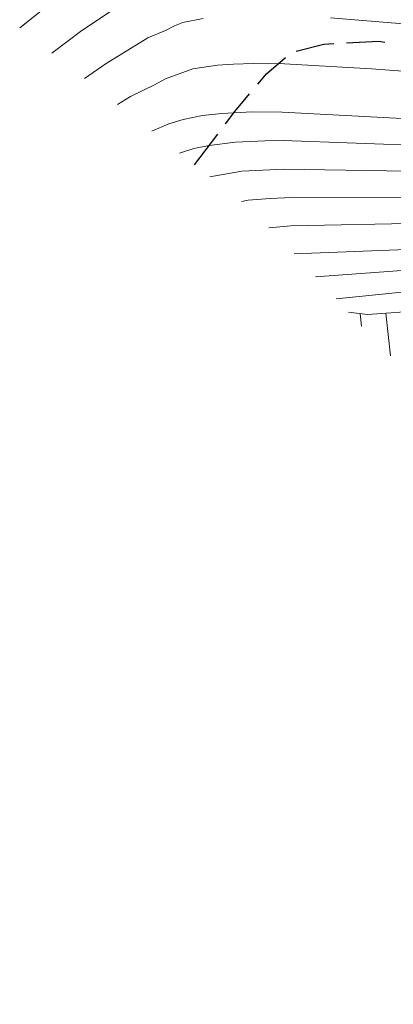
# Model space of a CAD drawing. Units: millimetres. Extents: x -74848 to -74000, y 19500 to 21000.
# Drawn here: x -74444 to -74408, y 20091 to 20188 of the extents above; entities that cross this region are included whole.
import ezdxf

# ---------------------------------------------------------------- set-up
doc = ezdxf.new("R2010")
doc.units = ezdxf.units.MM
for name, color, linetype, lineweight in [('210300_徒歩道', 7, 'Continuous', 30), ('710100_等高線（計曲線）', 7, 'Continuous', 20), ('710200_等高線（主曲線）', 7, 'Continuous', 9), ('720111_土がけ（崩土）上', 7, 'Continuous', 9), ('720199_土がけ（崩土）中', 7, 'Continuous', 9)]:
    doc.layers.add(name, color=color, linetype=linetype, lineweight=lineweight)

msp = doc.modelspace()

# ---------------------------------------------------------------- linework, layer by layer
at = {"layer": '210300_徒歩道'}
msp.add_line((-74427.435, 20173.375), (-74425.18, 20176.371), dxfattribs=at)
at = {"layer": '210300_徒歩道', "flags": 128}
for points in [[(-74417.536, 20184.476), (-74414.832, 20185.146), (-74413.869, 20185.197)], [(-74412.621, 20185.262), (-74409.47, 20185.428), (-74408.881, 20185.349)], [(-74421.268, 20181.243), (-74420.422, 20182.244), (-74418.574, 20183.836)], [(-74424.429, 20177.37), (-74423.515, 20178.584), (-74422.075, 20180.288)]]:
    msp.add_lwpolyline(points, dxfattribs=at)
at = {"layer": '710100_等高線（計曲線）', "flags": 128}
for points in [[(-74402.248, 20177.638), (-74418.882, 20178.505), (-74421.829, 20178.529), (-74424.774, 20178.397), (-74426.667, 20178.177), (-74428.536, 20177.799), (-74429.938, 20177.385), (-74431.611, 20176.646)], [(-74417.724, 20164.697), (-74405.071, 20165.181)]]:
    msp.add_lwpolyline(points, dxfattribs=at)
at = {"layer": '710200_等高線（主曲線）', "flags": 128}
for points in [[(-74444.489, 20186.73), (-74440.807, 20189.696)], [(-74441.341, 20184.265), (-74438.427, 20186.478), (-74434.768, 20188.926)], [(-74438.181, 20181.79), (-74436.047, 20183.26), (-74432.009, 20185.755), (-74430.284, 20186.469), (-74429.4, 20186.923), (-74428.565, 20187.269), (-74426.606, 20187.652)], [(-74414.192, 20187.72), (-74401.923, 20186.725)], [(-74434.944, 20179.256), (-74433.668, 20180.042), (-74431.341, 20181.168), (-74430.273, 20181.776), (-74427.599, 20182.725), (-74425.205, 20183.107), (-74423.627, 20183.201), (-74421.723, 20183.264), (-74418.652, 20183.229), (-74410.168, 20182.744), (-74401.022, 20182.062)], [(-74428.89, 20174.515), (-74427.507, 20174.953), (-74426.012, 20175.256), (-74423.434, 20175.592), (-74420.584, 20175.713), (-74418.802, 20175.735), (-74404.546, 20175.236)], [(-74425.953, 20172.215), (-74422.816, 20172.756), (-74418.721, 20172.964), (-74404.677, 20172.723)], [(-74422.853, 20169.787), (-74422.199, 20169.919), (-74420.05, 20170.099), (-74417.966, 20170.184), (-74404.808, 20170.209)], [(-74420.181, 20167.236), (-74418.035, 20167.431), (-74404.939, 20167.695)], [(-74415.63, 20162.446), (-74396.139, 20163.868), (-74394.393, 20163.927), (-74392.568, 20163.883), (-74391.298, 20163.76), (-74389.662, 20163.387), (-74387.37, 20162.563), (-74385.316, 20161.591), (-74382.336, 20159.73), (-74379.169, 20157.514), (-74376.12, 20155.01), (-74373.098, 20152.312), (-74370.203, 20149.327), (-74367.42, 20146.208), (-74365.31, 20143.472), (-74363.314, 20140.655), (-74361.734, 20137.987), (-74354.336, 20123.885), (-74352.325, 20120.373), (-74350.088, 20116.85), (-74347.46, 20113.208), (-74342.36, 20107.064), (-74331.182, 20094.764), (-74328.445, 20091.453)], [(-74413.621, 20160.286), (-74396.044, 20162.082), (-74394.6, 20162.089), (-74391.802, 20161.895), (-74390.196, 20161.5), (-74387.888, 20160.731), (-74385.943, 20159.919), (-74383.266, 20158.246), (-74380.064, 20156.086), (-74378.962, 20155.16)]]:
    msp.add_lwpolyline(points, dxfattribs=at)
at = {"layer": '720111_土がけ（崩土）上', "flags": 128}
msp.add_lwpolyline([(-74412.41, 20158.983), (-74410.555, 20158.756), (-74405.137, 20159.153), (-74400.359, 20160.014), (-74397.647, 20160.661), (-74395.241, 20161.414), (-74393.002, 20161.7), (-74390.331, 20161.267), (-74387.637, 20160.302), (-74382.342, 20157.338), (-74377.413, 20154.162), (-74374.266, 20151.674), (-74372.12, 20149.816), (-74370.096, 20147.746), (-74368.65, 20145.789), (-74366.932, 20142.668), (-74365.979, 20139.614), (-74365.735, 20135.62), (-74366.169, 20132.603)], dxfattribs=at)
at = {"layer": '720199_土がけ（崩土）中', "flags": 128}
for points in [[(-74411.289, 20158.845), (-74411.156, 20157.635)], [(-74408.789, 20158.885), (-74408.318, 20154.73)]]:
    msp.add_lwpolyline(points, dxfattribs=at)

doc.saveas('drawing.dxf')
